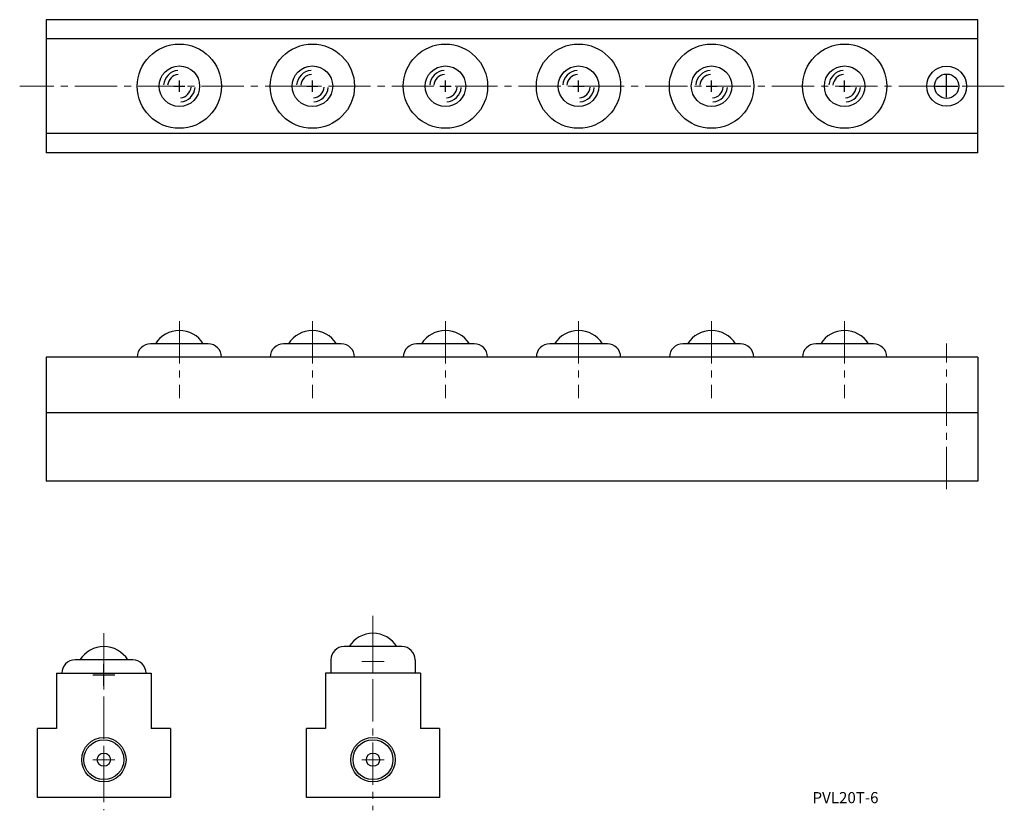
# Model space of a CAD drawing. Units: millimetres. Extents: x 33 to 255, y 25 to 204.
import ezdxf

# ---------------------------------------------------------------- set-up
doc = ezdxf.new("R2010")
doc.units = ezdxf.units.MM
doc.header["$MEASUREMENT"] = 0
for name, pattern in [('CENTER2', [28.575, 19.05, -3.175, 3.175, -3.175]), ('DASHED2', [9.525, 6.35, -3.175]), ('HIDDEN2', [4.7625, 3.175, -1.5875])]:
    doc.linetypes.add(name, pattern=pattern)
doc.styles.get("Standard").update_dxf_attribs({"font": 'txt.shx', "bigfont": 'bigfont.shx'})

msp = doc.modelspace()

# ---------------------------------------------------------------- linework, layer by layer
at = {"ltscale": 0.2}
for p, q in [((248.58, 203.58), (38.58, 203.58)), ((248.58, 173.58), (38.58, 173.58)), ((75.08, 130.48), (62.08, 130.48)), ((105.08, 130.48), (92.08, 130.48)), ((135.08, 130.48), (122.08, 130.48)), ((165.08, 130.48), (152.08, 130.48)), ((195.08, 130.48), (182.08, 130.48)), ((225.08, 130.48), (212.08, 130.48)), ((118.74, 62.18), (105.74, 62.18)), ((58.06, 59.18), (45.06, 59.18))]:
    msp.add_line(p, q, dxfattribs=at)
for p, q in [((38.58, 203.58), (38.58, 173.58)), ((248.58, 173.58), (248.58, 203.58)), ((241.58, 186.08), (241.58, 191.08)), ((239.08, 188.58), (244.08, 188.58)), ((38.58, 127.48), (38.58, 99.48)), ((38.58, 114.98), (248.58, 114.98)), ((248.58, 99.48), (38.58, 99.48)), ((51.56, 53.33), (51.56, 58.33)), ((102.74, 59.18), (102.74, 56.18)), ((121.74, 59.18), (121.74, 56.18)), ((49.06, 55.83), (54.06, 55.83))]:
    msp.add_line(p, q)
at = {"ltscale": 0.5}
for p, q in [((248.58, 199.28), (38.58, 199.28)), ((248.58, 177.88), (38.58, 177.88)), ((248.58, 127.48), (38.58, 127.48)), ((248.58, 127.48), (248.58, 99.48)), ((40.86, 56.18), (62.26, 56.18)), ((40.86, 56.18), (40.86, 43.68)), ((62.26, 56.18), (62.26, 43.68)), ((122.94, 56.18), (101.54, 56.18)), ((101.54, 56.18), (101.54, 43.68)), ((122.94, 56.18), (122.94, 43.68)), ((36.56, 28.18), (36.56, 43.68)), ((40.86, 43.68), (36.56, 43.68)), ((66.56, 43.68), (62.26, 43.68)), ((66.56, 43.68), (66.56, 28.18)), ((97.24, 28.18), (97.24, 43.68)), ((101.54, 43.68), (97.24, 43.68)), ((127.24, 43.68), (122.94, 43.68)), ((127.24, 43.68), (127.24, 28.18)), ((66.56, 28.18), (36.56, 28.18)), ((127.24, 28.18), (97.24, 28.18))]:
    msp.add_line(p, q, dxfattribs=at)
at = {"linetype": 'HIDDEN2'}
for p, q in [((241.58, 186.08), (241.58, 191.08)), ((239.08, 188.58), (244.08, 188.58))]:
    msp.add_line(p, q, dxfattribs=at)
at = {"linetype": 'DASHED2'}
for p, q in [((68.58, 187.33), (68.58, 189.83)), ((98.58, 187.33), (98.58, 189.83)), ((128.58, 187.33), (128.58, 189.83)), ((158.58, 187.33), (158.58, 189.83)), ((188.58, 187.33), (188.58, 189.83)), ((218.58, 187.33), (218.58, 189.83)), ((67.33, 188.58), (69.83, 188.58)), ((97.33, 188.58), (99.83, 188.58)), ((127.33, 188.58), (129.83, 188.58)), ((157.33, 188.58), (159.83, 188.58)), ((187.33, 188.58), (189.83, 188.58)), ((217.33, 188.58), (219.83, 188.58))]:
    msp.add_line(p, q, dxfattribs=at)
at = {"linetype": 'CENTER2', "lineweight": 13, "ltscale": 0.5}
for p, q in [((254.58, 188.58), (32.58, 188.58)), ((68.58, 135.55), (68.58, 118.23)), ((98.58, 135.55), (98.58, 118.23)), ((128.58, 135.55), (128.58, 118.23)), ((158.58, 135.55), (158.58, 118.23)), ((188.58, 135.55), (188.58, 118.23)), ((218.58, 135.55), (218.58, 118.23)), ((241.58, 97.68), (241.58, 130.52)), ((112.24, 69.1), (112.24, 25.26)), ((51.56, 65.22), (51.56, 25.26))]:
    msp.add_line(p, q, dxfattribs=at)
at = {"lineweight": 13}
for p, q in [((112.24, 56.33), (112.24, 61.33)), ((109.74, 58.83), (114.74, 58.83)), ((51.56, 34.18), (51.56, 39.18)), ((112.24, 34.18), (112.24, 39.18)), ((49.06, 36.68), (54.06, 36.68)), ((109.74, 36.68), (114.74, 36.68))]:
    msp.add_line(p, q, dxfattribs=at)
at = {"ltscale": 0.2}
for centre in [(68.58, 188.58), (98.58, 188.58), (128.58, 188.58), (158.58, 188.58), (188.58, 188.58), (218.58, 188.58)]:
    msp.add_circle(centre, 9.5, dxfattribs=at)
at = {"ltscale": 0.5}
for centre, radius in [((68.58, 188.58), 4.57), ((98.58, 188.58), 4.57), ((128.58, 188.58), 4.57), ((158.58, 188.58), 4.57), ((188.58, 188.58), 4.57), ((218.58, 188.58), 4.57), ((241.58, 188.58), 4.5), ((51.56, 36.68), 5), ((51.56, 36.68), 4.5), ((112.24, 36.68), 5), ((112.24, 36.68), 4.5), ((51.56, 36.68), 1.5), ((112.24, 36.68), 1.5)]:
    msp.add_circle(centre, radius, dxfattribs=at)
msp.add_circle((241.58, 188.58), 2.75)
for centre, radius, start, end in [((68.58, 188.58), 3.57, 95, 175), ((68.58, 188.58), 2.65, 95, 175), ((98.58, 188.58), 3.57, 95, 175), ((98.58, 188.58), 2.65, 95, 175), ((128.58, 188.58), 3.57, 95, 175), ((128.58, 188.58), 2.65, 95, 175), ((158.58, 188.58), 3.57, 95, 175), ((158.58, 188.58), 2.65, 95, 175), ((188.58, 188.58), 3.57, 95, 175), ((188.58, 188.58), 2.65, 95, 175), ((218.58, 188.58), 3.57, 95, 175), ((218.58, 188.58), 2.65, 95, 175), ((68.58, 188.58), 2.65, 275, 355), ((68.58, 188.58), 3.57, 275, 355), ((98.58, 188.58), 2.65, 275, 355), ((98.58, 188.58), 3.57, 275, 355), ((128.58, 188.58), 2.65, 275, 355), ((128.58, 188.58), 3.57, 275, 355), ((158.58, 188.58), 2.65, 275, 355), ((158.58, 188.58), 3.57, 275, 355), ((188.58, 188.58), 2.65, 275, 355), ((188.58, 188.58), 3.57, 275, 355), ((218.58, 188.58), 2.65, 275, 355), ((218.58, 188.58), 3.57, 275, 355)]:
    msp.add_arc(centre, radius, start, end, dxfattribs=at)
for centre, radius, start, end in [((68.58, 127.13), 6.35, 90, 148.1593), ((68.58, 127.13), 6.35, 31.8407, 90), ((98.58, 127.13), 6.35, 90, 148.1593), ((98.58, 127.13), 6.35, 31.8407, 90), ((128.58, 127.13), 6.35, 90, 148.1593), ((128.58, 127.13), 6.35, 31.8407, 90), ((158.58, 127.13), 6.35, 90, 148.1593), ((158.58, 127.13), 6.35, 31.8407, 90), ((188.58, 127.13), 6.35, 90, 148.1593), ((188.58, 127.13), 6.35, 31.8407, 90), ((218.58, 127.13), 6.35, 90, 148.1593), ((218.58, 127.13), 6.35, 31.8407, 90), ((62.08, 127.48), 3, 90, 180), ((75.08, 127.48), 3, 0, 90), ((92.08, 127.48), 3, 90, 180), ((105.08, 127.48), 3, 0, 90), ((122.08, 127.48), 3, 90, 180), ((135.08, 127.48), 3, 0, 90), ((152.08, 127.48), 3, 90, 180), ((165.08, 127.48), 3, 0, 90), ((182.08, 127.48), 3, 90, 180), ((195.08, 127.48), 3, 0, 90), ((212.08, 127.48), 3, 90, 180), ((225.08, 127.48), 3, 0, 90), ((112.24, 58.83), 6.35, 90, 148.1593), ((112.24, 58.83), 6.35, 31.8407, 90), ((51.56, 55.83), 6.35, 90, 148.1593), ((51.56, 55.83), 6.35, 31.8407, 90), ((105.74, 59.18), 3, 90, 180), ((118.74, 59.18), 3, 0, 90), ((45.06, 56.18), 3, 90, 180), ((58.06, 56.18), 3, 0, 90)]:
    msp.add_arc(centre, radius, start, end)

# ---------------------------------------------------------------- texts
at = {"color": 0, "lineweight": 13, "insert": (211.34, 29.37), "char_height": 2.5, "width": 107.1378, "attachment_point": 1}
msp.add_mtext('PVL20T-6', dxfattribs=at)

doc.saveas('drawing.dxf')
